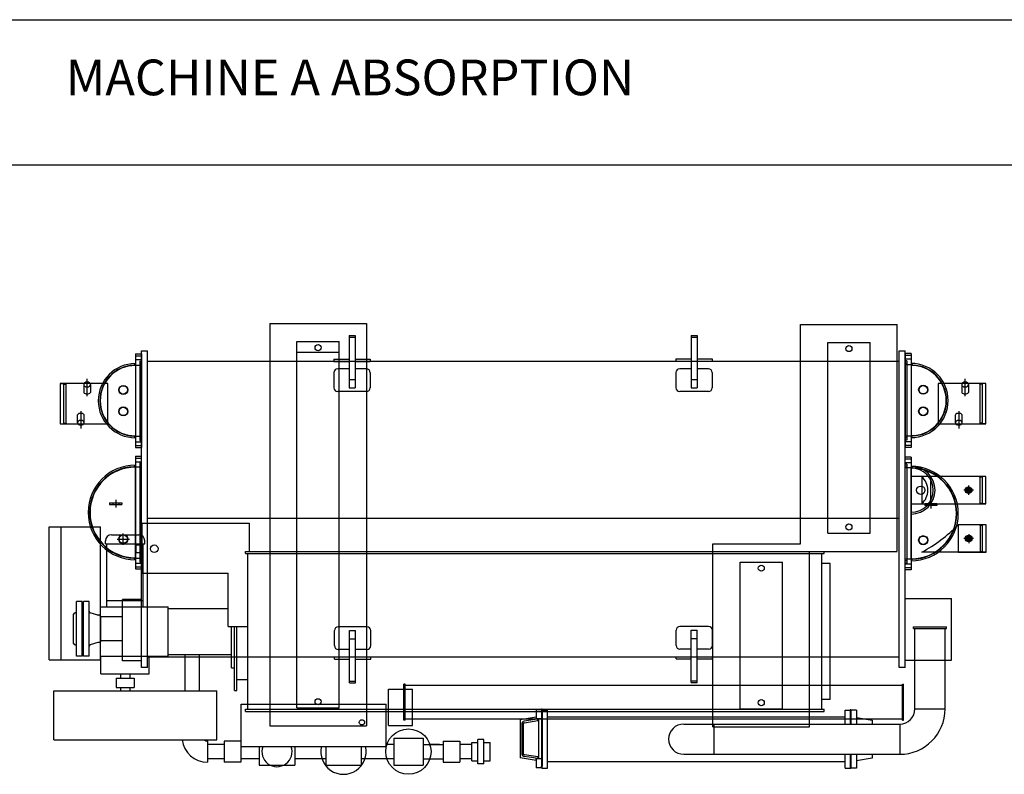
# Model space of a CAD drawing. Units: centimetres. Extents: x 67634 to 74762, y 74460 to 76258.
# Drawn here: x 74054 to 74467, y 75532 to 75849 of the extents above; entities that cross this region are included whole.
import ezdxf
from ezdxf.enums import TextEntityAlignment as Align

# ---------------------------------------------------------------- set-up
doc = ezdxf.new("R2010")
doc.units = ezdxf.units.CM
doc.styles.add('C_ARIAL', font='ARIAL.TTF', dxfattribs={"width": 0.9})

msp = doc.modelspace()

# ---------------------------------------------------------------- linework, layer by layer
at = {"color": 8}
for p, q in [((73585.77, 75848.96), (74762.08, 75848.96)), ((73585.77, 75788.02), (74762.08, 75788.02))]:
    msp.add_line(p, q, dxfattribs=at)
at = {"color": 0, "linetype": 'ByBlock', "ltscale": 2.54}
for p, q in [((74158.74, 75721.32), (74199.38, 75721.32)), ((74158.74, 75721.32), (74158.74, 75552.25)), ((74199.38, 75721.32), (74199.38, 75552.25)), ((74381.85, 75720.92), (74422.49, 75720.92)), ((74381.85, 75628.69), (74381.85, 75720.92)), ((74422.49, 75625.67), (74422.49, 75720.92)), ((74170.17, 75559.87), (74170.17, 75713.7)), ((74170.17, 75713.7), (74187.95, 75713.7)), ((74187.95, 75559.87), (74187.95, 75713.7)), ((74393.28, 75633.29), (74393.28, 75713.3)), ((74393.28, 75713.3), (74411.06, 75713.3)), ((74411.06, 75633.29), (74411.06, 75713.3)), ((74170.17, 75709.25), (74187.95, 75709.25)), ((74393.28, 75639.48), (74411.06, 75639.48)), ((74393.28, 75633.29), (74411.06, 75633.29)), ((74345.02, 75628.69), (74381.85, 75628.69)), ((74345.02, 75551.85), (74345.02, 75628.69)), ((74385.66, 75551.85), (74385.66, 75625.67)), ((74385.66, 75625.59), (74422.49, 75625.59)), ((74356.45, 75621.07), (74374.23, 75621.07)), ((74356.45, 75559.47), (74356.45, 75621.07)), ((74374.23, 75559.47), (74374.23, 75621.07)), ((74170.17, 75559.87), (74187.95, 75559.87)), ((74356.45, 75559.47), (74374.23, 75559.47)), ((74158.74, 75552.25), (74199.38, 75552.25)), ((74345.02, 75551.85), (74385.66, 75551.85))]:
    msp.add_line(p, q, dxfattribs=at)
at = {"color": 0, "linetype": 'ByBlock', "ltscale": 13.637587}
for p, q in [((74192.09, 75716.22), (74194.63, 75716.22)), ((74192.09, 75716.22), (74192.09, 75694.31)), ((74192.09, 75715.58), (74194.63, 75715.58)), ((74194.63, 75716.22), (74194.63, 75694.31)), ((74335.81, 75716.26), (74338.35, 75716.26)), ((74335.81, 75716.26), (74335.81, 75694.36)), ((74335.81, 75715.63), (74338.35, 75715.63)), ((74338.35, 75716.26), (74338.35, 75694.36)), ((74185.74, 75706.38), (74192.09, 75706.38)), ((74185.74, 75706.38), (74185.74, 75705.42)), ((74185.74, 75705.42), (74192.09, 75705.42)), ((74194.63, 75706.38), (74200.98, 75706.38)), ((74194.63, 75705.42), (74200.98, 75705.42)), ((74200.98, 75706.38), (74200.98, 75705.42)), ((74329.46, 75706.42), (74335.81, 75706.42)), ((74329.46, 75706.42), (74329.46, 75705.47)), ((74329.46, 75705.47), (74335.81, 75705.47)), ((74338.35, 75706.42), (74344.7, 75706.42)), ((74338.35, 75705.47), (74344.7, 75705.47)), ((74344.7, 75706.42), (74344.7, 75705.47)), ((74185.74, 75700.66), (74185.74, 75694.31)), ((74192.09, 75702.25), (74187.33, 75702.25)), ((74199.4, 75702.25), (74194.63, 75702.25)), ((74200.98, 75700.66), (74200.98, 75694.31)), ((74329.46, 75700.71), (74329.46, 75694.36)), ((74335.81, 75702.29), (74331.05, 75702.29)), ((74343.11, 75702.29), (74338.35, 75702.29)), ((74344.7, 75700.71), (74344.7, 75694.36)), ((74192.09, 75697.8), (74194.63, 75697.8)), ((74335.81, 75697.85), (74338.35, 75697.85)), ((74199.4, 75692.72), (74187.33, 75692.72)), ((74192.09, 75694.31), (74194.63, 75694.31)), ((74343.11, 75692.77), (74331.05, 75692.77)), ((74335.81, 75694.36), (74338.35, 75694.36)), ((74199.59, 75593.91), (74187.53, 75593.91)), ((74343.17, 75594.03), (74331.11, 75594.03)), ((74185.94, 75585.97), (74185.94, 75592.32)), ((74192.29, 75592.32), (74194.83, 75592.32)), ((74192.29, 75570.41), (74192.29, 75592.32)), ((74192.29, 75588.83), (74194.83, 75588.83)), ((74194.83, 75570.41), (74194.83, 75592.32)), ((74201.18, 75585.97), (74201.18, 75592.32)), ((74329.52, 75586.09), (74329.52, 75592.44)), ((74335.87, 75592.44), (74338.41, 75592.44)), ((74335.87, 75570.54), (74335.87, 75592.44)), ((74335.87, 75588.95), (74338.41, 75588.95)), ((74338.41, 75570.54), (74338.41, 75592.44)), ((74344.76, 75586.09), (74344.76, 75592.44)), ((74192.29, 75584.38), (74187.53, 75584.38)), ((74199.59, 75584.38), (74194.83, 75584.38)), ((74335.87, 75584.51), (74331.11, 75584.51)), ((74343.17, 75584.51), (74338.41, 75584.51)), ((74185.94, 75581.21), (74192.29, 75581.21)), ((74185.94, 75580.25), (74185.94, 75581.21)), ((74185.94, 75580.25), (74192.29, 75580.25)), ((74194.83, 75581.21), (74201.18, 75581.21)), ((74194.83, 75580.25), (74201.18, 75580.25)), ((74201.18, 75580.25), (74201.18, 75581.21)), ((74329.52, 75581.33), (74335.87, 75581.33)), ((74329.52, 75580.38), (74329.52, 75581.33)), ((74329.52, 75580.38), (74335.87, 75580.38)), ((74338.41, 75581.33), (74344.76, 75581.33)), ((74338.41, 75580.38), (74344.76, 75580.38)), ((74344.76, 75580.38), (74344.76, 75581.33)), ((74192.29, 75571.05), (74194.83, 75571.05)), ((74192.29, 75570.41), (74194.83, 75570.41)), ((74335.87, 75571.17), (74338.41, 75571.17)), ((74335.87, 75570.54), (74338.41, 75570.54))]:
    msp.add_line(p, q, dxfattribs=at)
at = {"color": 0, "linetype": 'ByBlock', "ltscale": 645.15999}
for p, q in [((74102.24, 75708.58), (74104.78, 75708.58)), ((74102.24, 75708.58), (74102.24, 75669.21)), ((74104.78, 75708.58), (74104.78, 75669.21)), ((74428.31, 75708.65), (74425.77, 75708.65)), ((74425.77, 75708.65), (74425.77, 75669.28)), ((74428.31, 75708.65), (74428.31, 75669.28)), ((74102.24, 75704.45), (74101.59, 75703.8)), ((74102.24, 75707.79), (74104.78, 75707.79)), ((74102.24, 75706.2), (74104.78, 75706.2)), ((74104.07, 75705.56), (74104.78, 75705.56)), ((74104.07, 75705.56), (74104.07, 75672.23)), ((74104.07, 75704.61), (74104.78, 75704.61)), ((74428.31, 75707.86), (74425.77, 75707.86)), ((74428.31, 75706.27), (74425.77, 75706.27)), ((74426.49, 75705.64), (74425.77, 75705.64)), ((74426.49, 75704.68), (74425.77, 75704.68)), ((74426.49, 75705.64), (74426.49, 75672.3)), ((74428.31, 75704.53), (74428.96, 75703.88)), ((74102.24, 75703.82), (74104.78, 75703.82)), ((74102.24, 75703.66), (74102.24, 75674.13)), ((74428.31, 75703.89), (74425.77, 75703.89)), ((74428.31, 75703.73), (74428.31, 75674.2)), ((74070.59, 75696.06), (74070.59, 75679.23)), ((74070.59, 75696.06), (74072.18, 75696.06)), ((74072.18, 75679.5), (74072.18, 75696.06)), ((74073.13, 75679.5), (74073.13, 75696.06)), ((74080.65, 75696.06), (74080.54, 75695.67)), ((74080.96, 75696.39), (74080.65, 75696.06)), ((74081.42, 75696.61), (74080.96, 75696.39)), ((74081.97, 75696.68), (74081.42, 75696.61)), ((74082.52, 75696.61), (74081.97, 75696.68)), ((74082.98, 75696.39), (74082.52, 75696.61)), ((74083.29, 75696.06), (74082.98, 75696.39)), ((74083.4, 75695.67), (74083.29, 75696.06)), ((74449.67, 75696.06), (74449.57, 75695.67)), ((74449.98, 75696.39), (74449.67, 75696.06)), ((74450.45, 75696.61), (74449.98, 75696.39)), ((74450.99, 75696.68), (74450.45, 75696.61)), ((74451.54, 75696.61), (74450.99, 75696.68)), ((74452, 75696.39), (74451.54, 75696.61)), ((74452.31, 75696.06), (74452, 75696.39)), ((74452.42, 75695.67), (74452.31, 75696.06)), ((74457.19, 75695.79), (74457.19, 75696.06)), ((74459.73, 75696.06), (74458.15, 75696.06)), ((74458.15, 75695.79), (74458.15, 75696.06)), ((74459.73, 75679.23), (74459.73, 75696.06)), ((74072.18, 75695.79), (74073.13, 75695.79)), ((74080.54, 75695.67), (74080.54, 75692.3)), ((74080.54, 75695.67), (74080.65, 75695.29)), ((74080.54, 75692.31), (74080.79, 75692.05)), ((74080.65, 75695.29), (74080.96, 75694.96)), ((74080.79, 75692.05), (74081.13, 75691.85)), ((74080.96, 75694.96), (74081.42, 75694.74)), ((74081.13, 75691.85), (74081.53, 75691.72)), ((74081.42, 75694.74), (74081.97, 75694.66)), ((74081.97, 75694.66), (74082.52, 75694.74)), ((74082.41, 75691.72), (74082.81, 75691.85)), ((74082.52, 75694.74), (74082.98, 75694.96)), ((74082.81, 75691.85), (74083.15, 75692.05)), ((74082.98, 75694.96), (74083.29, 75695.29)), ((74083.15, 75692.05), (74083.4, 75692.31)), ((74083.29, 75695.29), (74083.4, 75695.67)), ((74083.4, 75695.67), (74083.4, 75692.3)), ((74449.57, 75695.67), (74449.57, 75692.3)), ((74449.57, 75695.67), (74449.67, 75695.29)), ((74449.57, 75692.31), (74449.81, 75692.05)), ((74449.67, 75695.29), (74449.98, 75694.96)), ((74449.81, 75692.05), (74450.15, 75691.85)), ((74449.98, 75694.96), (74450.45, 75694.74)), ((74450.15, 75691.85), (74450.56, 75691.72)), ((74450.45, 75694.74), (74450.99, 75694.66)), ((74450.99, 75694.66), (74451.54, 75694.74)), ((74451.43, 75691.72), (74451.84, 75691.85)), ((74451.54, 75694.74), (74452, 75694.96)), ((74451.84, 75691.85), (74452.18, 75692.05)), ((74452, 75694.96), (74452.31, 75695.29)), ((74452.18, 75692.05), (74452.42, 75692.31)), ((74452.31, 75695.29), (74452.42, 75695.67)), ((74452.42, 75695.67), (74452.42, 75692.3)), ((74457.19, 75695.79), (74457.19, 75679.23)), ((74458.15, 75695.79), (74457.19, 75695.79)), ((74458.15, 75695.79), (74458.15, 75679.23)), ((74081.53, 75691.72), (74081.97, 75691.68)), ((74081.97, 75691.68), (74082.41, 75691.72)), ((74450.56, 75691.72), (74450.99, 75691.68)), ((74450.99, 75691.68), (74451.43, 75691.72)), ((74078.89, 75683.57), (74078.49, 75683.44)), ((74079.33, 75683.61), (74078.89, 75683.57)), ((74079.77, 75683.57), (74079.33, 75683.61)), ((74080.17, 75683.44), (74079.77, 75683.57)), ((74447.92, 75683.57), (74447.51, 75683.44)), ((74448.35, 75683.61), (74447.92, 75683.57)), ((74448.79, 75683.57), (74448.35, 75683.61)), ((74449.2, 75683.44), (74448.79, 75683.57)), ((74072.18, 75679.5), (74073.13, 75679.5)), ((74072.18, 75679.5), (74072.18, 75679.23)), ((74073.13, 75679.5), (74073.13, 75679.23)), ((74078.15, 75683.24), (74077.9, 75682.98)), ((74077.9, 75679.62), (74077.9, 75682.99)), ((74078.01, 75680), (74077.9, 75679.62)), ((74077.9, 75679.62), (74078.01, 75679.23)), ((74078.32, 75680.33), (74078.01, 75680)), ((74078.49, 75683.44), (74078.15, 75683.24)), ((74078.78, 75680.55), (74078.32, 75680.33)), ((74079.33, 75680.63), (74078.78, 75680.55)), ((74079.88, 75680.55), (74079.33, 75680.63)), ((74080.34, 75680.33), (74079.88, 75680.55)), ((74080.51, 75683.24), (74080.17, 75683.44)), ((74080.65, 75680), (74080.34, 75680.33)), ((74080.76, 75682.98), (74080.51, 75683.24)), ((74080.76, 75679.62), (74080.65, 75680)), ((74080.65, 75679.23), (74080.76, 75679.62)), ((74080.76, 75679.62), (74080.76, 75682.99)), ((74447.17, 75683.24), (74446.93, 75682.98)), ((74446.93, 75679.62), (74446.93, 75682.99)), ((74447.03, 75680), (74446.93, 75679.62)), ((74446.93, 75679.62), (74447.03, 75679.23)), ((74447.34, 75680.33), (74447.03, 75680)), ((74447.51, 75683.44), (74447.17, 75683.24)), ((74447.81, 75680.55), (74447.34, 75680.33)), ((74448.35, 75680.63), (74447.81, 75680.55)), ((74448.9, 75680.55), (74448.35, 75680.63)), ((74449.36, 75680.33), (74448.9, 75680.55)), ((74449.54, 75683.24), (74449.2, 75683.44)), ((74449.67, 75680), (74449.36, 75680.33)), ((74449.78, 75682.98), (74449.54, 75683.24)), ((74449.78, 75679.62), (74449.67, 75680)), ((74449.67, 75679.23), (74449.78, 75679.62)), ((74449.78, 75679.62), (74449.78, 75682.99)), ((74458.15, 75679.5), (74457.19, 75679.5)), ((74070.59, 75679.23), (74072.18, 75679.23)), ((74078.01, 75679.23), (74078.32, 75678.9)), ((74078.32, 75678.9), (74078.78, 75678.68)), ((74078.78, 75678.68), (74079.33, 75678.61)), ((74079.33, 75678.61), (74079.88, 75678.68)), ((74079.88, 75678.68), (74080.34, 75678.9)), ((74080.34, 75678.9), (74080.65, 75679.23)), ((74447.03, 75679.23), (74447.34, 75678.9)), ((74447.34, 75678.9), (74447.81, 75678.68)), ((74447.81, 75678.68), (74448.35, 75678.61)), ((74448.35, 75678.61), (74448.9, 75678.68)), ((74448.9, 75678.68), (74449.36, 75678.9)), ((74449.36, 75678.9), (74449.67, 75679.23)), ((74459.73, 75679.23), (74458.15, 75679.23)), ((74102.24, 75673.34), (74101.59, 75673.99)), ((74102.24, 75673.97), (74104.78, 75673.97)), ((74102.24, 75671.59), (74104.78, 75671.59)), ((74104.07, 75673.18), (74104.78, 75673.18)), ((74104.07, 75672.23), (74104.78, 75672.23)), ((74428.31, 75674.05), (74425.77, 75674.05)), ((74426.49, 75673.25), (74425.77, 75673.25)), ((74426.49, 75672.3), (74425.77, 75672.3)), ((74428.31, 75671.66), (74425.77, 75671.66)), ((74428.31, 75673.41), (74428.96, 75674.06)), ((74102.24, 75670), (74104.78, 75670)), ((74102.24, 75669.21), (74104.78, 75669.21)), ((74428.31, 75670.08), (74425.77, 75670.08)), ((74428.31, 75669.28), (74425.77, 75669.28)), ((74102.24, 75665.57), (74102.24, 75618.27)), ((74102.24, 75665.57), (74104.78, 75665.57)), ((74102.24, 75664.78), (74104.78, 75664.78)), ((74102.24, 75663.19), (74104.78, 75663.19)), ((74104.78, 75618.27), (74104.78, 75665.57)), ((74425.77, 75617.82), (74425.77, 75665.13)), ((74428.31, 75665.13), (74425.77, 75665.13)), ((74428.31, 75664.33), (74425.77, 75664.33)), ((74428.31, 75665.13), (74428.31, 75617.82)), ((74102.24, 75661.76), (74101.6, 75661.12)), ((74102.24, 75661.13), (74104.78, 75661.13)), ((74102.24, 75622.87), (74102.24, 75660.97)), ((74104.07, 75662.72), (74104.07, 75621.12)), ((74104.07, 75662.72), (74104.78, 75662.72)), ((74104.07, 75661.76), (74104.78, 75661.76)), ((74428.31, 75662.75), (74425.77, 75662.75)), ((74426.49, 75662.27), (74425.77, 75662.27)), ((74426.49, 75661.32), (74425.77, 75661.32)), ((74428.31, 75660.68), (74425.77, 75660.68)), ((74426.49, 75662.27), (74426.49, 75620.68)), ((74428.31, 75661.32), (74428.96, 75660.67)), ((74428.31, 75622.42), (74428.31, 75660.52)), ((74457.22, 75656.82), (74457.22, 75657.01)), ((74457.22, 75656.82), (74457.22, 75645.58)), ((74458.17, 75656.82), (74457.22, 75656.82)), ((74459.76, 75657.01), (74458.17, 75657.01)), ((74458.17, 75656.82), (74458.17, 75657.01)), ((74458.17, 75656.82), (74458.17, 75645.58)), ((74459.76, 75645.58), (74459.76, 75657.01)), ((74093.99, 75647.22), (74093.99, 75644.05)), ((74436.57, 75646.78), (74436.57, 75643.6)), ((74091.45, 75645.95), (74096.53, 75645.95)), ((74091.45, 75645.95), (74091.45, 75645.32)), ((74091.45, 75645.32), (74096.53, 75645.32)), ((74092.72, 75645.95), (74092.72, 75645.32)), ((74095.26, 75645.95), (74095.26, 75645.32)), ((74096.53, 75645.95), (74096.53, 75645.32)), ((74439.11, 75645.51), (74434.03, 75645.51)), ((74434.03, 75645.51), (74434.03, 75644.87)), ((74439.11, 75644.87), (74434.03, 75644.87)), ((74435.3, 75645.51), (74435.3, 75644.87)), ((74437.84, 75645.51), (74437.84, 75644.87)), ((74439.11, 75645.51), (74439.11, 75644.87)), ((74458.17, 75645.76), (74457.22, 75645.76)), ((74459.76, 75645.58), (74458.17, 75645.58)), ((74457.27, 75636.5), (74457.27, 75636.69)), ((74457.27, 75636.5), (74457.27, 75625.26)), ((74458.22, 75636.5), (74457.27, 75636.5)), ((74459.81, 75636.69), (74458.22, 75636.69)), ((74458.22, 75636.5), (74458.22, 75636.69)), ((74458.22, 75636.5), (74458.22, 75625.26)), ((74459.81, 75625.26), (74459.81, 75636.69)), ((74094.67, 75630.73), (74099.77, 75630.73)), ((74097.16, 75628.36), (74097.16, 75633.12)), ((74102.24, 75622.08), (74101.6, 75622.72)), ((74102.24, 75622.71), (74104.78, 75622.71)), ((74104.07, 75622.08), (74104.78, 75622.08)), ((74428.31, 75622.26), (74425.77, 75622.26)), ((74426.49, 75621.63), (74425.77, 75621.63)), ((74428.31, 75621.63), (74428.96, 75622.28)), ((74458.22, 75625.44), (74457.27, 75625.44)), ((74459.81, 75625.26), (74458.22, 75625.26)), ((74102.24, 75620.65), (74104.78, 75620.65)), ((74102.24, 75619.06), (74104.78, 75619.06)), ((74102.24, 75618.27), (74104.78, 75618.27)), ((74104.07, 75621.12), (74104.78, 75621.12)), ((74426.49, 75620.68), (74425.77, 75620.68)), ((74428.31, 75620.2), (74425.77, 75620.2)), ((74428.31, 75618.61), (74425.77, 75618.61)), ((74428.31, 75617.82), (74425.77, 75617.82)), ((74270.67, 75555.89), (74264.01, 75554.85)), ((74272.9, 75559.06), (74270.67, 75559.06)), ((74270.67, 75559.06), (74270.67, 75555.25)), ((74270.67, 75555.89), (74270.67, 75555.09)), ((74272.9, 75555.25), (74270.67, 75555.25)), ((74273.21, 75559.22), (74272.9, 75559.22)), ((74272.9, 75559.22), (74272.9, 75558.27)), ((74272.9, 75559.06), (74272.9, 75555.25)), ((74272.9, 75558.27), (74272.9, 75535.41)), ((74273.21, 75559.22), (74273.21, 75558.27)), ((74273.21, 75558.27), (74273.21, 75535.41)), ((74264.01, 75554.85), (74264.01, 75538.83)), ((74264.64, 75552.97), (74264.64, 75540.71)), ((74265.28, 75552.97), (74265.28, 75540.71)), ((74271.31, 75555.09), (74265.72, 75554.22)), ((74265.81, 75553.59), (74271.41, 75554.47)), ((74271.63, 75555.09), (74270.67, 75555.09)), ((74271.41, 75554.47), (74271.31, 75555.09)), ((74271.63, 75555.09), (74271.63, 75538.58)), ((74270.67, 75537.79), (74264.01, 75538.83)), ((74268.75, 75538.98), (74265.72, 75539.46)), ((74271.41, 75539.21), (74265.81, 75540.08)), ((74271.31, 75538.58), (74268.75, 75538.98)), ((74271.41, 75539.21), (74271.31, 75538.58)), ((74271.63, 75538.58), (74270.67, 75538.58)), ((74270.67, 75537.79), (74270.67, 75538.58)), ((74272.9, 75538.42), (74270.67, 75538.42)), ((74270.67, 75538.42), (74270.67, 75534.61)), ((74272.9, 75534.61), (74270.67, 75534.61)), ((74272.9, 75538.42), (74272.9, 75534.61)), ((74272.9, 75534.46), (74272.9, 75535.41)), ((74273.21, 75534.46), (74273.21, 75535.41)), ((74273.21, 75534.46), (74272.9, 75534.46))]:
    msp.add_line(p, q, dxfattribs=at)
at = {"color": 0, "linetype": 'ByBlock', "ltscale": 3225.8}
for p, q in [((74104.78, 75709.88), (74107.32, 75709.88)), ((74104.78, 75576.85), (74104.78, 75709.88)), ((74107.32, 75576.85), (74107.32, 75709.88)), ((74423.23, 75709.88), (74425.77, 75709.88)), ((74423.23, 75576.85), (74423.23, 75709.88)), ((74425.77, 75576.85), (74425.77, 75709.88)), ((74107.32, 75705.44), (74423.23, 75705.44)), ((74104.79, 75617.33), (74104.79, 75665.59)), ((74107.32, 75639.56), (74423.23, 75639.56)), ((74066.05, 75580.02), (74066.05, 75635.9)), ((74066.05, 75635.9), (74087.64, 75635.9)), ((74071.13, 75580.02), (74071.13, 75635.9)), ((74087.64, 75580.02), (74087.64, 75635.9)), ((74105.14, 75616.38), (74105.14, 75637.49)), ((74105.14, 75637.49), (74150.18, 75637.49)), ((74150.18, 75625.59), (74150.18, 75637.49)), ((74089.7, 75628.76), (74089.7, 75630.03)), ((74092.24, 75632.57), (74103.67, 75632.57)), ((74106.21, 75628.76), (74106.21, 75630.03)), ((74089.7, 75628.76), (74106.21, 75628.76)), ((74090.33, 75602.25), (74090.33, 75628.76)), ((74102.6, 75628.28), (74105.14, 75628.28)), ((74102.6, 75625.11), (74102.6, 75628.28)), ((74105.57, 75602.25), (74105.57, 75628.76)), ((74102.6, 75625.11), (74105.14, 75625.11)), ((74148.6, 75624.63), (74148.6, 75625.59)), ((74148.6, 75625.59), (74391.8, 75625.59)), ((74148.6, 75624.63), (74391.8, 75624.63)), ((74149.55, 75559.23), (74149.55, 75624.63)), ((74390.85, 75559.23), (74390.85, 75624.63)), ((74391.8, 75624.63), (74391.8, 75625.59)), ((74394.34, 75620.51), (74390.85, 75620.51)), ((74394.34, 75563.36), (74394.34, 75620.51)), ((74105.14, 75616.38), (74141.29, 75616.38)), ((74141.29, 75593.99), (74141.29, 75616.38)), ((74090.33, 75604.95), (74105.57, 75604.95)), ((74104.78, 75605.42), (74096.84, 75605.42)), ((74096.84, 75579.55), (74096.84, 75605.42)), ((74425.78, 75605.74), (74445.3, 75605.74)), ((74445.3, 75579.87), (74445.3, 75605.74)), ((74079.95, 75604.47), (74077.56, 75604.47)), ((74077.56, 75581.61), (74077.56, 75604.47)), ((74079.95, 75581.61), (74079.95, 75604.47)), ((74082.81, 75604.47), (74080.43, 75604.47)), ((74080.43, 75581.61), (74080.43, 75604.47)), ((74082.81, 75581.61), (74082.81, 75604.47)), ((74087.64, 75602.25), (74116.05, 75602.25)), ((74116.05, 75581.61), (74116.05, 75602.25)), ((74116.05, 75601.61), (74141.29, 75601.61)), ((74076.29, 75586.93), (74076.29, 75599.15)), ((74076.93, 75599.79), (74076.92, 75599.79)), ((74086.43, 75598.79), (74083.25, 75599.82)), ((74087.33, 75598.76), (74086.62, 75598.76)), ((74087.79, 75598.15), (74087.33, 75598.76)), ((74087.79, 75587.94), (74087.79, 75598.15)), ((74096.84, 75598.04), (74087.79, 75598.04)), ((74141.29, 75593.99), (74149.55, 75593.99)), ((74142.72, 75576.69), (74142.72, 75593.99)), ((74143.99, 75567.17), (74143.99, 75593.99)), ((74144.94, 75567.17), (74144.94, 75593.99)), ((74429.27, 75593.2), (74429.27, 75593.84)), ((74429.27, 75593.84), (74443.24, 75593.84)), ((74429.27, 75593.2), (74443.24, 75593.2)), ((74429.9, 75559.39), (74429.9, 75593.2)), ((74442.6, 75559.39), (74442.6, 75593.2)), ((74443.24, 75593.2), (74443.24, 75593.84)), ((74076.93, 75586.3), (74076.92, 75586.3)), ((74086.43, 75587.3), (74083.25, 75586.26)), ((74087.33, 75587.33), (74086.62, 75587.33)), ((74087.79, 75587.94), (74087.33, 75587.33)), ((74096.84, 75588.04), (74087.79, 75588.04)), ((74079.95, 75581.61), (74077.56, 75581.61)), ((74082.81, 75581.61), (74080.43, 75581.61)), ((74087.64, 75581.61), (74116.05, 75581.61)), ((74087.79, 75574.15), (74087.79, 75581.61)), ((74107.32, 75581.29), (74423.23, 75581.29)), ((74108.11, 75574.15), (74108.11, 75581.61)), ((74116.05, 75582.25), (74142.72, 75582.25)), ((74123.2, 75566.93), (74123.2, 75582.25)), ((74129.23, 75566.93), (74129.23, 75582.25)), ((74066.05, 75580.02), (74087.64, 75580.02)), ((74104.78, 75579.55), (74096.84, 75579.55)), ((74107.32, 75576.85), (74104.78, 75576.85)), ((74142.72, 75576.69), (74143.99, 75576.69)), ((74425.77, 75576.85), (74423.23, 75576.85)), ((74425.78, 75579.87), (74445.3, 75579.87)), ((74087.79, 75574.15), (74108.11, 75574.15)), ((74094.14, 75572.25), (74094.14, 75568.44)), ((74094.14, 75572.25), (74101.76, 75572.25)), ((74096.05, 75574.15), (74096.05, 75572.25)), ((74099.86, 75574.15), (74099.86, 75572.25)), ((74101.76, 75572.25), (74101.76, 75568.44)), ((74094.14, 75568.44), (74101.76, 75568.44)), ((74096.05, 75568.44), (74096.05, 75567.17)), ((74099.86, 75568.44), (74099.86, 75567.17)), ((74144.94, 75571.77), (74149.55, 75571.77)), ((74208.6, 75567.72), (74218.76, 75567.72)), ((74208.6, 75552.48), (74208.6, 75567.72)), ((74215.59, 75569.86), (74215.11, 75569.86)), ((74215.11, 75554.62), (74215.11, 75569.86)), ((74215.59, 75554.62), (74215.59, 75569.86)), ((74215.59, 75569.31), (74424.66, 75569.31)), ((74218.76, 75552.48), (74218.76, 75567.72)), ((74424.66, 75569.86), (74425.14, 75569.86)), ((74424.66, 75554.62), (74424.66, 75569.86)), ((74425.14, 75554.62), (74425.14, 75569.86)), ((74067.95, 75546.45), (74067.95, 75566.93)), ((74067.95, 75566.93), (74136.53, 75566.93)), ((74136.53, 75546.45), (74136.53, 75566.93)), ((74143.99, 75567.17), (74144.94, 75567.17)), ((74146.69, 75543.59), (74146.69, 75561.37)), ((74146.69, 75561.37), (74207.65, 75561.37)), ((74207.65, 75543.59), (74207.65, 75561.37)), ((74394.34, 75563.36), (74390.85, 75563.36)), ((74429.9, 75559.39), (74442.6, 75559.39)), ((74148.6, 75558.28), (74148.6, 75559.23)), ((74148.6, 75559.23), (74391.8, 75559.23)), ((74148.6, 75558.28), (74391.8, 75558.28)), ((74273.21, 75558.91), (74275.44, 75558.91)), ((74275.44, 75534.46), (74275.44, 75558.91)), ((74275.44, 75556.05), (74400.53, 75556.05)), ((74391.8, 75558.28), (74391.8, 75559.23)), ((74400.53, 75558.91), (74402.75, 75558.91)), ((74400.53, 75553.04), (74400.53, 75558.91)), ((74402.91, 75559.07), (74402.75, 75559.07)), ((74402.75, 75559.07), (74402.75, 75553.04)), ((74402.91, 75559.07), (74402.91, 75553.04)), ((74405.29, 75558.91), (74402.91, 75558.91)), ((74405.29, 75558.91), (74405.29, 75553.04)), ((74405.29, 75555.74), (74411.96, 75554.7)), ((74208.6, 75552.48), (74218.76, 75552.48)), ((74215.59, 75554.62), (74215.11, 75554.62)), ((74215.59, 75555.18), (74424.66, 75555.18)), ((74332.75, 75553.04), (74423.55, 75553.04)), ((74345.45, 75553.04), (74345.45, 75540.34)), ((74411.96, 75554.7), (74411.96, 75553.04)), ((74423.55, 75553.04), (74423.55, 75540.34)), ((74424.66, 75554.62), (74425.14, 75554.62)), ((74210.83, 75547.16), (74210.83, 75535.73)), ((74210.83, 75547.16), (74223.21, 75547.16)), ((74223.21, 75547.16), (74223.21, 75535.73)), ((74067.95, 75546.45), (74136.53, 75546.45)), ((74132.56, 75545.89), (74132.56, 75537)), ((74139.55, 75544.46), (74132.56, 75544.46)), ((74139.55, 75545.89), (74139.55, 75537)), ((74146.53, 75545.89), (74139.55, 75545.89)), ((74146.53, 75545.89), (74146.53, 75537)), ((74146.69, 75544.46), (74146.53, 75544.46)), ((74146.69, 75543.59), (74207.65, 75543.59)), ((74154.31, 75543.59), (74154.31, 75535.73)), ((74169.23, 75543.59), (74169.23, 75535.73)), ((74182.25, 75543.59), (74182.25, 75535.73)), ((74197.17, 75543.59), (74197.17, 75535.73)), ((74210.83, 75544.46), (74207.65, 75544.46)), ((74223.21, 75544.46), (74231.62, 75544.46)), ((74230.03, 75544.46), (74225.91, 75544.46)), ((74231.62, 75545.89), (74231.62, 75537)), ((74231.62, 75545.89), (74238.61, 75545.89)), ((74238.61, 75545.89), (74238.61, 75537)), ((74243.69, 75544.46), (74238.61, 75544.46)), ((74243.69, 75537.64), (74243.69, 75545.26)), ((74243.69, 75545.26), (74246.23, 75545.26)), ((74248.77, 75546.53), (74246.23, 75546.53)), ((74246.23, 75536.37), (74246.23, 75546.53)), ((74248.77, 75536.37), (74248.77, 75546.53)), ((74248.77, 75545.26), (74251.31, 75545.26)), ((74251.31, 75537.64), (74251.31, 75545.26)), ((74332.75, 75540.34), (74423.55, 75540.34)), ((74400.53, 75534.46), (74400.53, 75540.34)), ((74402.75, 75540.34), (74402.75, 75534.3)), ((74402.91, 75540.34), (74402.91, 75534.3)), ((74405.29, 75540.34), (74405.29, 75534.46)), ((74411.96, 75540.34), (74411.96, 75538.67)), ((74139.55, 75538.43), (74132.56, 75538.43)), ((74146.53, 75537), (74139.55, 75537)), ((74154.31, 75538.43), (74146.53, 75538.43)), ((74154.31, 75535.73), (74169.23, 75535.73)), ((74182.25, 75538.43), (74169.23, 75538.43)), ((74182.25, 75535.73), (74197.17, 75535.73)), ((74210.83, 75538.43), (74197.17, 75538.43)), ((74210.83, 75535.73), (74223.21, 75535.73)), ((74223.21, 75538.43), (74231.62, 75538.43)), ((74231.62, 75537), (74238.61, 75537)), ((74243.69, 75538.43), (74238.61, 75538.43)), ((74243.69, 75537.64), (74246.23, 75537.64)), ((74248.77, 75536.37), (74246.23, 75536.37)), ((74248.77, 75537.64), (74251.31, 75537.64)), ((74275.44, 75537.32), (74400.53, 75537.32)), ((74411.96, 75538.67), (74405.29, 75537.64)), ((74273.21, 75534.46), (74275.44, 75534.46)), ((74400.53, 75534.46), (74402.75, 75534.46)), ((74402.91, 75534.3), (74402.75, 75534.3)), ((74405.29, 75534.46), (74402.91, 75534.46))]:
    msp.add_line(p, q, dxfattribs=at)
at = {"color": 0, "linetype": 'ByBlock', "ltscale": 25.4}
for p, q in [((74090.71, 75696.06), (74070.59, 75696.06)), ((74070.59, 75696.06), (74070.59, 75679.23)), ((74072.18, 75696.06), (74073.13, 75696.06)), ((74090.71, 75679.23), (74090.71, 75696.06)), ((74090.71, 75679.23), (74090.71, 75696.06)), ((74439.62, 75696.06), (74439.62, 75679.23)), ((74439.62, 75696.06), (74439.62, 75679.23)), ((74459.73, 75696.06), (74439.62, 75696.06)), ((74458.15, 75696.06), (74457.19, 75696.06)), ((74459.73, 75679.23), (74459.73, 75696.06)), ((74070.59, 75687.64), (74070.59, 75687.64)), ((74070.59, 75687.64), (74070.59, 75687.64)), ((74070.59, 75687.64), (74070.59, 75687.64)), ((74070.59, 75687.64), (74070.59, 75687.64)), ((74459.73, 75687.64), (74459.73, 75687.64)), ((74459.73, 75687.64), (74459.73, 75687.64)), ((74459.73, 75687.64), (74459.73, 75687.64)), ((74459.73, 75687.64), (74459.73, 75687.64)), ((74070.59, 75679.23), (74090.71, 75679.23)), ((74072.18, 75679.23), (74073.13, 75679.23)), ((74439.62, 75679.23), (74459.73, 75679.23)), ((74458.15, 75679.23), (74457.19, 75679.23)), ((74428.33, 75661.32), (74428.33, 75641.26)), ((74428.33, 75657.01), (74428.33, 75645.58)), ((74459.76, 75657.01), (74428.33, 75657.01)), ((74428.33, 75657.01), (74428.33, 75645.58)), ((74436.58, 75657.01), (74428.33, 75657.01)), ((74432.77, 75657.01), (74432.77, 75645.58)), ((74436.58, 75645.58), (74436.58, 75657.01)), ((74458.17, 75657.01), (74457.22, 75657.01)), ((74459.76, 75645.58), (74459.76, 75657.01)), ((74459.76, 75651.29), (74459.76, 75651.29)), ((74459.76, 75651.29), (74459.76, 75651.29)), ((74459.76, 75651.29), (74459.76, 75651.29)), ((74459.76, 75651.29), (74459.76, 75651.29)), ((74428.33, 75645.58), (74459.76, 75645.58)), ((74428.33, 75645.58), (74436.58, 75645.58)), ((74458.17, 75645.58), (74457.22, 75645.58)), ((74448.06, 75636.69), (74448.06, 75625.26)), ((74457.27, 75636.69), (74448.06, 75636.69)), ((74448.06, 75636.69), (74448.06, 75625.26)), ((74459.81, 75636.69), (74448.06, 75636.69)), ((74458.22, 75636.69), (74457.27, 75636.69)), ((74459.81, 75625.26), (74459.81, 75636.69)), ((74459.81, 75630.97), (74459.81, 75630.97)), ((74459.81, 75630.97), (74459.81, 75630.97)), ((74459.81, 75630.97), (74459.81, 75630.97)), ((74459.81, 75630.97), (74459.81, 75630.97)), ((74457.27, 75625.26), (74432.82, 75625.26)), ((74448.06, 75625.26), (74459.81, 75625.26)), ((74458.22, 75625.26), (74457.27, 75625.26))]:
    msp.add_line(p, q, dxfattribs=at)
at = {"color": 0, "linetype": 'ByBlock', "ltscale": 12.7}
for p, q in [((74081.97, 75690.77), (74081.97, 75698.03)), ((74450.99, 75690.77), (74450.99, 75698.03)), ((74079.33, 75684.52), (74079.33, 75677.26)), ((74448.35, 75684.52), (74448.35, 75677.26)), ((74454.47, 75651.29), (74450.42, 75651.29)), ((74452.47, 75653.2), (74452.47, 75649.39)), ((74454.52, 75630.97), (74450.47, 75630.97)), ((74452.52, 75632.88), (74452.52, 75629.07))]:
    msp.add_line(p, q, dxfattribs=at)
at = {"color": 0, "linetype": 'ByBlock', "ltscale": 2.54}
for centre in [(74179.06, 75711.16), (74402.17, 75710.76), (74365.34, 75618.53), (74179.06, 75562.41)]:
    msp.add_circle(centre, 1.27, dxfattribs=at)
at = {"color": 0, "linetype": 'ByBlock', "ltscale": 645.15999}
for centre, radius in [((74097.16, 75693.42), 1.91), ((74097.16, 75693.42), 1.75), ((74433.39, 75693.49), 1.91), ((74433.39, 75693.49), 1.75), ((74097.16, 75684.37), 1.91), ((74097.16, 75684.37), 1.75), ((74433.39, 75684.44), 1.91), ((74433.39, 75684.44), 1.75), ((74432.39, 75651.29), 1.75), ((74097.16, 75630.73), 1.91), ((74097.16, 75630.73), 1.75), ((74433.39, 75630.28), 1.91), ((74433.39, 75630.28), 1.75)]:
    msp.add_circle(centre, radius, dxfattribs=at)
at = {"color": 0, "linetype": 'ByBlock', "ltscale": 25.4}
for centre in [(74452.47, 75651.29), (74452.52, 75630.97)]:
    msp.add_circle(centre, 1.42, dxfattribs=at)
at = {"color": 0, "linetype": 'ByBlock', "ltscale": 1.524}
for centre in [(74402.17, 75635.83), (74365.34, 75562.01)]:
    msp.add_circle(centre, 1.27, dxfattribs=at)
at = {"color": 0, "linetype": 'ByBlock', "ltscale": 3225.8}
for centre, radius in [((74110.22, 75626.7), 1.59), ((74197.49, 75553.75), 1.11), ((74217.02, 75541.45), 9.53)]:
    msp.add_circle(centre, radius, dxfattribs=at)
at = {"color": 0, "linetype": 'ByBlock', "ltscale": 645.15999}
for centre, radius, start, end in [((74102.24, 75688.89), 15.56, 90, 270), ((74428.31, 75688.97), 15.56, 270, 90), ((74102.24, 75688.89), 14.92, 92.4932, 267.5069), ((74102.24, 75688.89), 14.76, 90, 270), ((74428.31, 75688.97), 14.76, 270, 90), ((74428.31, 75688.97), 14.92, 272.4931, 87.5068), ((74102.24, 75641.92), 19.84, 90, 270), ((74102.24, 75641.92), 19.21, 91.9268, 268.0731), ((74102.24, 75641.92), 19.05, 90, 270), ((74428.31, 75641.47), 19.84, 270, 90), ((74428.31, 75641.47), 19.05, 270, 90), ((74428.33, 75651.29), 10.03, 270, 90), ((74428.33, 75651.29), 9.27, 270, 90), ((74428.31, 75641.47), 19.21, 271.9269, 88.0732), ((74265.91, 75552.97), 1.27, 98.8625, 180), ((74265.91, 75552.97), 0.635, 98.8625, 180), ((74265.91, 75540.71), 1.27, 180, 261.1375), ((74265.91, 75540.71), 0.635, 180, 261.1375)]:
    msp.add_arc(centre, radius, start, end, dxfattribs=at)
at = {"color": 0, "linetype": 'ByBlock', "ltscale": 13.637587}
for centre, start, end in [((74187.33, 75700.66), 90, 180), ((74199.4, 75700.66), 0, 90), ((74331.05, 75700.71), 90, 180), ((74343.11, 75700.71), 0, 90), ((74187.33, 75694.31), 180, 270), ((74199.4, 75694.31), 270, 0), ((74331.05, 75694.36), 180, 270), ((74343.11, 75694.36), 270, 0), ((74187.53, 75592.32), 90, 180), ((74199.59, 75592.32), 0, 90), ((74331.11, 75592.44), 90, 180), ((74343.17, 75592.44), 0, 90), ((74187.53, 75585.97), 180, 270), ((74199.59, 75585.97), 270, 0), ((74331.11, 75586.09), 180, 270), ((74343.17, 75586.09), 270, 0)]:
    msp.add_arc(centre, 1.59, start, end, dxfattribs=at)
at = {"color": 0, "linetype": 'ByBlock', "ltscale": 25.4}
for centre, radius, start, end in [((74427.69, 75651.29), 7.65, 311.6335, 48.3665), ((74400.91, 75683.68), 66.57, 298.6431, 315.0967)]:
    msp.add_arc(centre, radius, start, end, dxfattribs=at)
at = {"color": 0, "linetype": 'ByBlock', "ltscale": 3225.8}
for centre, radius, start, end in [((74092.24, 75630.03), 2.54, 90, 180), ((74103.67, 75630.03), 2.54, 0, 90), ((74076.92, 75599.15), 0.635, 90, 180), ((74076.93, 75600.42), 0.635, 270, 0), ((74083.44, 75600.42), 0.635, 180, 270), ((74086.62, 75599.39), 0.635, 252.0233, 270), ((74076.92, 75586.93), 0.635, 180, 270), ((74076.93, 75585.66), 0.635, 0, 90), ((74083.44, 75585.66), 0.635, 90, 180), ((74086.62, 75586.69), 0.635, 90, 107.9767), ((74423.55, 75559.39), 6.35, 270, 0), ((74423.55, 75559.39), 19.05, 270, 0), ((74332.75, 75546.69), 6.35, 90, 270), ((74132.56, 75547.8), 10.79, 187.1808, 270), ((74132.56, 75547.8), 1.9, 225.0995, 270), ((74161.77, 75541.45), 6.35, 160.2754, 19.7246), ((74189.71, 75541.45), 9.52, 166.9971, 13.0029)]:
    msp.add_arc(centre, radius, start, end, dxfattribs=at)
at = {"color": 0, "linetype": 'ByBlock'}
for points in [[(74453.87, 75651.54), (74451.04, 75651.29), (74453.89, 75651.29)], [(74451.04, 75651.29), (74453.87, 75651.54), (74451.06, 75651.54)], [(74451.06, 75651.04), (74453.89, 75651.29), (74451.04, 75651.29)], [(74453.8, 75651.78), (74451.06, 75651.54), (74453.87, 75651.54)], [(74451.06, 75651.54), (74453.8, 75651.78), (74451.13, 75651.78)], [(74453.89, 75651.29), (74451.06, 75651.04), (74453.87, 75651.04)], [(74451.13, 75650.8), (74453.87, 75651.04), (74451.06, 75651.04)], [(74453.7, 75652), (74451.13, 75651.78), (74453.8, 75651.78)], [(74451.13, 75651.78), (74453.7, 75652), (74451.23, 75652)], [(74453.87, 75651.04), (74451.13, 75650.8), (74453.8, 75650.8)], [(74451.23, 75650.58), (74453.8, 75650.8), (74451.13, 75650.8)], [(74453.55, 75652.21), (74451.23, 75652), (74453.7, 75652)], [(74451.23, 75652), (74453.55, 75652.21), (74451.38, 75652.21)], [(74453.8, 75650.8), (74451.23, 75650.58), (74453.7, 75650.58)], [(74451.38, 75650.38), (74453.7, 75650.58), (74451.23, 75650.58)], [(74453.38, 75652.38), (74451.38, 75652.21), (74453.55, 75652.21)], [(74451.38, 75652.21), (74453.38, 75652.38), (74451.55, 75652.38)], [(74453.7, 75650.58), (74451.38, 75650.38), (74453.55, 75650.38)], [(74453.18, 75652.52), (74451.55, 75652.38), (74453.38, 75652.38)], [(74451.55, 75652.38), (74453.18, 75652.52), (74451.75, 75652.52)], [(74452.95, 75652.63), (74451.75, 75652.52), (74453.18, 75652.52)], [(74451.75, 75652.52), (74452.95, 75652.63), (74451.98, 75652.63)], [(74452.71, 75652.69), (74451.98, 75652.63), (74452.95, 75652.63)], [(74451.98, 75652.63), (74452.71, 75652.69), (74452.22, 75652.69)], [(74452.47, 75652.71), (74452.22, 75652.69), (74452.71, 75652.69)], [(74451.55, 75650.2), (74453.55, 75650.38), (74451.38, 75650.38)], [(74453.55, 75650.38), (74451.55, 75650.2), (74453.38, 75650.2)], [(74451.75, 75650.06), (74453.38, 75650.2), (74451.55, 75650.2)], [(74453.38, 75650.2), (74451.75, 75650.06), (74453.18, 75650.06)], [(74451.98, 75649.95), (74453.18, 75650.06), (74451.75, 75650.06)], [(74453.18, 75650.06), (74451.98, 75649.95), (74452.95, 75649.95)], [(74452.22, 75649.89), (74452.95, 75649.95), (74451.98, 75649.95)], [(74452.95, 75649.95), (74452.22, 75649.89), (74452.71, 75649.89)], [(74452.47, 75649.87), (74452.71, 75649.89), (74452.22, 75649.89)], [(74453.92, 75631.22), (74451.09, 75630.97), (74453.94, 75630.97)], [(74451.09, 75630.97), (74453.92, 75631.22), (74451.12, 75631.22)], [(74451.12, 75630.72), (74453.94, 75630.97), (74451.09, 75630.97)], [(74453.85, 75631.46), (74451.12, 75631.22), (74453.92, 75631.22)], [(74451.12, 75631.22), (74453.85, 75631.46), (74451.18, 75631.46)], [(74453.94, 75630.97), (74451.12, 75630.72), (74453.92, 75630.72)], [(74451.18, 75630.48), (74453.92, 75630.72), (74451.12, 75630.72)], [(74453.75, 75631.68), (74451.18, 75631.46), (74453.85, 75631.46)], [(74451.18, 75631.46), (74453.75, 75631.68), (74451.28, 75631.68)], [(74453.92, 75630.72), (74451.18, 75630.48), (74453.85, 75630.48)], [(74451.28, 75630.26), (74453.85, 75630.48), (74451.18, 75630.48)], [(74453.61, 75631.89), (74451.28, 75631.68), (74453.75, 75631.68)], [(74451.28, 75631.68), (74453.61, 75631.89), (74451.43, 75631.89)], [(74453.85, 75630.48), (74451.28, 75630.26), (74453.75, 75630.26)], [(74451.43, 75630.06), (74453.75, 75630.26), (74451.28, 75630.26)], [(74453.43, 75632.06), (74451.43, 75631.89), (74453.61, 75631.89)], [(74451.43, 75631.89), (74453.43, 75632.06), (74451.6, 75632.06)], [(74453.75, 75630.26), (74451.43, 75630.06), (74453.61, 75630.06)], [(74451.6, 75629.88), (74453.61, 75630.06), (74451.43, 75630.06)], [(74453.23, 75632.2), (74451.6, 75632.06), (74453.43, 75632.06)], [(74451.6, 75632.06), (74453.23, 75632.2), (74451.8, 75632.2)], [(74453.61, 75630.06), (74451.6, 75629.88), (74453.43, 75629.88)], [(74451.8, 75629.74), (74453.43, 75629.88), (74451.6, 75629.88)], [(74453, 75632.31), (74451.8, 75632.2), (74453.23, 75632.2)], [(74451.8, 75632.2), (74453, 75632.31), (74452.03, 75632.31)], [(74453.43, 75629.88), (74451.8, 75629.74), (74453.23, 75629.74)], [(74452.03, 75629.63), (74453.23, 75629.74), (74451.8, 75629.74)], [(74452.76, 75632.37), (74452.03, 75632.31), (74453, 75632.31)], [(74452.03, 75632.31), (74452.76, 75632.37), (74452.27, 75632.37)], [(74453.23, 75629.74), (74452.03, 75629.63), (74453, 75629.63)], [(74452.52, 75632.39), (74452.27, 75632.37), (74452.76, 75632.37)], [(74452.27, 75629.57), (74453, 75629.63), (74452.03, 75629.63)], [(74453, 75629.63), (74452.27, 75629.57), (74452.76, 75629.57)], [(74452.52, 75629.55), (74452.76, 75629.57), (74452.27, 75629.57)]]:
    msp.add_solid(points, dxfattribs=at)

# ---------------------------------------------------------------- texts
at = {"color": 8, "style": 'C_ARIAL'}
msp.add_text('MACHINE A ABSORPTION', height=15, dxfattribs=at).set_placement((74192.45, 75822.77), align=Align.MIDDLE)

doc.saveas('drawing.dxf')
